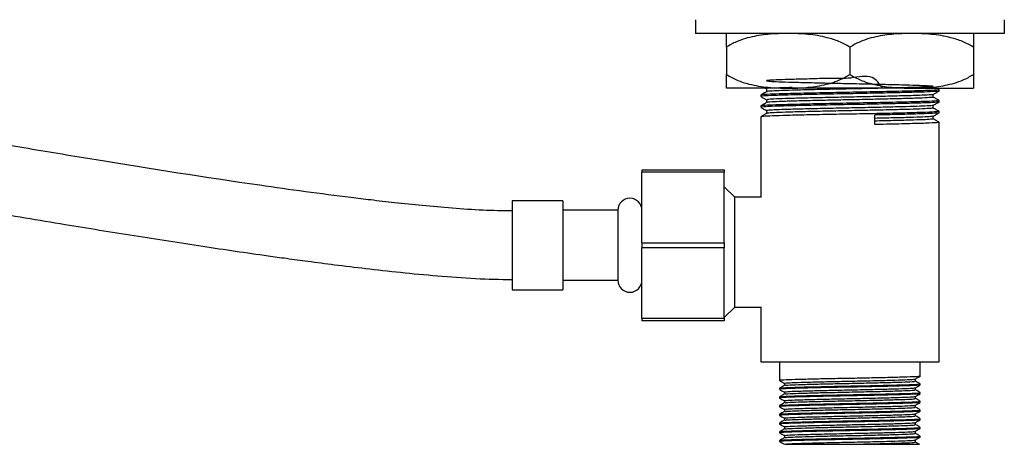
# Model space of a CAD drawing. Units: millimetres. Extents: x 3 to 2496, y 5 to 2495.
# Drawn here: x 1349 to 1493, y 1080 to 1142 of the extents above; entities that cross this region are included whole.
import ezdxf

# ---------------------------------------------------------------- set-up
doc = ezdxf.new("R2010")
doc.units = ezdxf.units.MM

msp = doc.modelspace()

# ---------------------------------------------------------------- linework, layer by layer
at = {"color": 7, "linetype": 'Continuous', "lineweight": 25}
for p, q in [((1447.78, 1141.92), (1447.78, 1139.92)), ((1492.78, 1139.92), (1492.78, 1141.92)), ((1492.78, 1139.92), (1447.78, 1139.92)), ((1452.28, 1137.92), (1452.28, 1133.92)), ((1470.28, 1137.92), (1470.28, 1133.92)), ((1488.28, 1137.92), (1488.28, 1133.92)), ((1461.28, 1131.92), (1452.28, 1131.92)), ((1457.95, 1131.92), (1458.14, 1131.81)), ((1479.28, 1131.92), (1461.28, 1131.92)), ((1479.28, 1131.92), (1488.28, 1131.92)), ((1482.53, 1132.15), (1482.53, 1132.15)), ((1483.27, 1131.72), (1482.93, 1131.92)), ((1457.28, 1130.92), (1457.28, 1130.73)), ((1483.28, 1131.52), (1483.28, 1131.72)), ((1457.28, 1129.34), (1457.28, 1129.14)), ((1483.28, 1129.93), (1483.28, 1130.13)), ((1457.28, 1127.75), (1457.28, 1115.99)), ((1473.92, 1126.63), (1473.92, 1128.02)), ((1483.28, 1128.34), (1483.28, 1128.54)), ((1483.28, 1092.02), (1483.28, 1126.95)), ((1439.98, 1120.02), (1451.98, 1120.02)), ((1439.98, 1120.02), (1439.98, 1119.66)), ((1451.98, 1119.66), (1439.98, 1119.66)), ((1439.98, 1109.38), (1439.98, 1119.66)), ((1451.98, 1120.02), (1451.98, 1119.66)), ((1451.98, 1109.38), (1451.98, 1119.66)), ((1453.53, 1116.02), (1452.03, 1117.51)), ((1428.48, 1115.52), (1421.08, 1115.52)), ((1421.08, 1115.52), (1421.08, 1109.02)), ((1428.48, 1115.52), (1428.48, 1109.02)), ((1457.3, 1116.02), (1453.53, 1116.02)), ((1453.53, 1108.02), (1453.53, 1116.02)), ((1436.48, 1114.12), (1428.48, 1114.12)), ((1436.48, 1114.12), (1436.48, 1109.02)), ((1421.08, 1109.02), (1421.08, 1102.52)), ((1428.48, 1109.02), (1428.48, 1102.52)), ((1436.48, 1109.02), (1436.48, 1103.92)), ((1439.98, 1109.38), (1439.98, 1108.66)), ((1439.98, 1109.38), (1451.98, 1109.38)), ((1451.98, 1109.38), (1451.98, 1108.66)), ((1451.98, 1108.66), (1439.98, 1108.66)), ((1439.98, 1098.38), (1439.98, 1108.66)), ((1451.98, 1098.38), (1451.98, 1108.66)), ((1453.53, 1100.02), (1453.53, 1108.02)), ((1428.48, 1103.92), (1436.48, 1103.92)), ((1421.08, 1102.52), (1428.48, 1102.52)), ((1451.98, 1098.47), (1453.53, 1100.02)), ((1453.53, 1100.02), (1457.3, 1100.02)), ((1457.28, 1100.06), (1457.28, 1092.02)), ((1439.98, 1098.38), (1451.98, 1098.38)), ((1439.98, 1098.38), (1439.98, 1098.02)), ((1451.98, 1098.02), (1439.98, 1098.02)), ((1451.98, 1098.38), (1451.98, 1098.02)), ((1457.28, 1092.02), (1483.28, 1092.02)), ((1460.03, 1092.02), (1460.03, 1089.29)), ((1480.53, 1089.93), (1480.53, 1092.02)), ((1480.53, 1088.66), (1480.53, 1088.81)), ((1460.03, 1088.18), (1460.03, 1088.02)), ((1480.53, 1087.39), (1480.53, 1087.54)), ((1460.03, 1086.91), (1460.03, 1086.75)), ((1480.53, 1086.12), (1480.53, 1086.27)), ((1460.03, 1085.64), (1460.03, 1085.48)), ((1480.53, 1084.85), (1480.53, 1085)), ((1460.03, 1084.37), (1460.03, 1084.21)), ((1460.03, 1083.1), (1460.03, 1082.94)), ((1480.53, 1083.58), (1480.53, 1083.73)), ((1460.03, 1081.83), (1460.03, 1081.67)), ((1480.53, 1082.31), (1480.53, 1082.46)), ((1460.03, 1080.56), (1460.03, 1080.4)), ((1479.84, 1080.32), (1479.84, 1080.63)), ((1480.53, 1081.04), (1480.53, 1081.19))]:
    msp.add_line(p, q, dxfattribs=at)
for centre, start, end in [((1438.23, 1114.12), 0, 180), ((1438.23, 1103.92), 180, 360)]:
    msp.add_arc(centre, 1.75, start, end, dxfattribs=at)
for points, knots in [([(1461.28, 1139.92), (1460.52, 1139.9), (1458.87, 1139.87), (1456.35, 1139.53), (1454.07, 1138.93), (1452.77, 1138.2), (1452.28, 1137.92)], [0, 0, 0, 0, 0.246257, 0.532339, 0.823175, 1, 1, 1, 1]), ([(1452.28, 1137.92), (1452.28, 1138.31), (1452.28, 1139.23), (1452.28, 1139.8), (1452.28, 1139.88), (1452.28, 1139.92)], [0, 0, 0, 0, 0.261527, 0.626401, 1, 1, 1, 1]), ([(1470.28, 1137.92), (1469.75, 1138.21), (1468.7, 1138.8), (1466.64, 1139.43), (1464.15, 1139.85), (1462.24, 1139.9), (1461.28, 1139.92)], [0, 0, 0, 0, 0.187923, 0.380265, 0.68811, 1, 1, 1, 1]), ([(1479.28, 1139.92), (1478.52, 1139.9), (1476.87, 1139.87), (1474.35, 1139.53), (1472.07, 1138.93), (1470.77, 1138.2), (1470.28, 1137.92)], [0, 0, 0, 0, 0.246257, 0.532339, 0.823175, 1, 1, 1, 1]), ([(1488.28, 1137.92), (1487.75, 1138.21), (1486.7, 1138.8), (1484.64, 1139.43), (1482.15, 1139.85), (1480.24, 1139.9), (1479.28, 1139.92)], [0, 0, 0, 0, 0.187923, 0.380265, 0.68811, 1, 1, 1, 1]), ([(1488.28, 1139.92), (1488.28, 1139.88), (1488.28, 1139.8), (1488.28, 1139.22), (1488.28, 1138.28), (1488.28, 1137.92)], [0, 0, 0, 0, 0.37512, 0.756984, 1, 1, 1, 1]), ([(1452.28, 1133.92), (1452.8, 1133.63), (1453.86, 1133.03), (1455.92, 1132.4), (1458.4, 1131.99), (1460.31, 1131.94), (1461.28, 1131.92)], [0, 0, 0, 0, 0.1879226, 0.3802653, 0.68811, 1, 1, 1, 1]), ([(1452.28, 1131.92), (1452.28, 1131.96), (1452.28, 1132.04), (1452.28, 1132.62), (1452.28, 1133.56), (1452.28, 1133.92)], [0, 0, 0, 0, 0.37512, 0.756984, 1, 1, 1, 1]), ([(1475.03, 1131.92), (1474.58, 1132.56), (1473.51, 1134.08), (1470.37, 1133.22), (1467.31, 1133.4), (1464.34, 1133.26), (1461.79, 1133.21), (1459.8, 1133.15), (1458.51, 1133.08), (1458.01, 1133.01), (1458.32, 1132.95), (1459.43, 1132.88), (1461.26, 1132.82), (1463.7, 1132.76), (1466.57, 1132.69), (1469.69, 1132.62), (1472.85, 1132.56), (1475.84, 1132.49), (1478.46, 1132.42), (1480.53, 1132.36), (1481.92, 1132.29), (1482.53, 1132.23), (1482.32, 1132.17), (1481.31, 1132.1), (1479.57, 1132.03), (1477.2, 1131.97), (1474.38, 1131.9), (1471.28, 1131.84), (1468.11, 1131.77), (1465.08, 1131.71), (1462.41, 1131.64), (1460.25, 1131.58), (1458.82, 1131.51), (1458.14, 1131.46), (1458.2, 1131.43), (1458.21, 1131.43)], [0, 0, 0, 0, 0.022406, 0.053592, 0.084671, 0.116348, 0.147567, 0.178616, 0.21029, 0.24154, 0.272562, 0.304231, 0.335512, 0.366508, 0.398172, 0.429482, 0.460455, 0.492113, 0.523451, 0.554403, 0.586053, 0.617418, 0.648352, 0.679993, 0.711384, 0.742301, 0.773932, 0.805349, 0.836252, 0.867872, 0.899312, 0.930203, 0.961811, 0.993274, 1, 1, 1, 1]), ([(1461.28, 1131.92), (1462.04, 1131.93), (1463.68, 1131.97), (1466.2, 1132.3), (1468.49, 1132.91), (1469.78, 1133.64), (1470.28, 1133.92)], [0, 0, 0, 0, 0.2462571, 0.5323389, 0.823175, 1, 1, 1, 1]), ([(1470.28, 1133.92), (1470.8, 1133.63), (1471.86, 1133.03), (1473.92, 1132.4), (1476.4, 1131.99), (1478.31, 1131.94), (1479.28, 1131.92)], [0, 0, 0, 0, 0.187923, 0.380265, 0.68811, 1, 1, 1, 1]), ([(1479.28, 1131.92), (1480.04, 1131.93), (1481.68, 1131.97), (1484.2, 1132.3), (1486.49, 1132.91), (1487.78, 1133.64), (1488.28, 1133.92)], [0, 0, 0, 0, 0.246257, 0.532339, 0.823175, 1, 1, 1, 1]), ([(1488.28, 1133.92), (1488.28, 1133.53), (1488.28, 1132.6), (1488.28, 1132.03), (1488.28, 1131.96), (1488.28, 1131.92)], [0, 0, 0, 0, 0.261527, 0.626401, 1, 1, 1, 1]), ([(1461.88, 1132.02), (1461.35, 1132), (1460.19, 1131.97), (1459.53, 1131.94), (1459.17, 1131.92)], [0, 0, 0, 0, 0.460163, 1, 1, 1, 1]), ([(1458.15, 1131.43), (1458, 1131.35), (1457.72, 1131.18), (1457.43, 1131.02), (1457.29, 1130.93)], [0, 0, 0, 0, 0.498125, 1, 1, 1, 1]), ([(1457.29, 1130.72), (1457.43, 1130.63), (1457.71, 1130.47), (1458, 1130.3), (1458.14, 1130.22)], [0, 0, 0, 0, 0.502058, 1, 1, 1, 1]), ([(1483.22, 1131.52), (1483.24, 1131.52), (1483.38, 1131.49), (1482.75, 1131.44), (1481.31, 1131.37), (1479.02, 1131.31), (1476.16, 1131.24), (1472.87, 1131.17), (1469.22, 1131.1), (1465.43, 1131.03), (1461.91, 1130.95), (1459.22, 1130.87), (1457.54, 1130.79), (1457.41, 1130.75), (1457.34, 1130.73)], [0, 0, 0, 0, 0.012516, 0.098196, 0.184848, 0.268092, 0.352389, 0.437483, 0.520709, 0.619621, 0.718797, 0.816257, 0.915405, 1, 1, 1, 1]), ([(1483.18, 1131.72), (1483.15, 1131.7), (1483.08, 1131.65), (1481.46, 1131.57), (1478.77, 1131.5), (1475.24, 1131.42), (1471.26, 1131.34), (1467.21, 1131.26), (1463.46, 1131.18), (1460.49, 1131.11), (1458.49, 1131.04), (1457.38, 1130.98), (1457.41, 1130.94), (1457.42, 1130.92)], [0, 0, 0, 0, 0.081014, 0.181681, 0.280222, 0.380341, 0.478571, 0.57541, 0.674303, 0.771228, 0.855136, 0.93975, 1, 1, 1, 1]), ([(1458.14, 1131.81), (1458.14, 1131.74), (1458.14, 1131.62), (1458.14, 1131.49), (1458.14, 1131.43)], [0, 0, 0, 0, 0.513292, 1, 1, 1, 1]), ([(1482.32, 1131.01), (1482.33, 1131.01), (1482.37, 1130.98), (1481.62, 1130.93), (1480.1, 1130.86), (1477.87, 1130.8), (1475.16, 1130.73), (1472.11, 1130.66), (1468.94, 1130.6), (1465.86, 1130.53), (1463.07, 1130.47), (1460.76, 1130.4), (1459.11, 1130.34), (1458.19, 1130.28), (1458.21, 1130.24), (1458.22, 1130.22)], [0, 0, 0, 0, 0.027089, 0.110523, 0.194039, 0.275725, 0.359109, 0.442666, 0.524364, 0.607694, 0.691291, 0.773006, 0.85628, 0.939913, 1, 1, 1, 1]), ([(1482.32, 1130.63), (1482.34, 1130.62), (1482.41, 1130.59), (1481.63, 1130.53), (1480.1, 1130.46), (1477.87, 1130.4), (1475.16, 1130.33), (1472.11, 1130.26), (1468.94, 1130.2), (1465.86, 1130.14), (1463.07, 1130.07), (1460.76, 1130.01), (1459.12, 1129.94), (1458.25, 1129.88), (1458.24, 1129.85), (1458.24, 1129.84)], [0, 0, 0, 0, 0.044521, 0.12822, 0.212, 0.293946, 0.377594, 0.461417, 0.543374, 0.626969, 0.71083, 0.792805, 0.876343, 0.960242, 1, 1, 1, 1]), ([(1482.41, 1131.01), (1482.55, 1131.1), (1482.84, 1131.26), (1483.12, 1131.43), (1483.27, 1131.51)], [0, 0, 0, 0, 0.501552, 1, 1, 1, 1]), ([(1482.42, 1130.63), (1482.42, 1130.69), (1482.42, 1130.82), (1482.42, 1130.95), (1482.42, 1131.02)], [0, 0, 0, 0, 0.506967, 1, 1, 1, 1]), ([(1483.27, 1130.13), (1483.13, 1130.22), (1482.85, 1130.38), (1482.56, 1130.55), (1482.42, 1130.63)], [0, 0, 0, 0, 0.502261, 1, 1, 1, 1]), ([(1421.08, 1114.02), (1419.66, 1114.05), (1416.74, 1114.1), (1412.37, 1114.41), (1408.07, 1114.79), (1404.12, 1115.21), (1400.66, 1115.6), (1394.11, 1116.39), (1380.76, 1118.22), (1365.09, 1120.68), (1350.62, 1123.1), (1341.1, 1124.7), (1333.9, 1125.85), (1328.73, 1126.64), (1325.03, 1127.17), (1320.53, 1127.77), (1315.19, 1128.41), (1309.04, 1129.01), (1302.11, 1129.51), (1297.24, 1129.58), (1294.68, 1129.62)], [0, 0, 0, 0, 0.033334, 0.068653, 0.103132, 0.1348, 0.162295, 0.185065, 0.290008, 0.479371, 0.558255, 0.635451, 0.706553, 0.729724, 0.75864, 0.794387, 0.836682, 0.885226, 0.939737, 1, 1, 1, 1]), ([(1458.15, 1129.84), (1458, 1129.76), (1457.72, 1129.59), (1457.43, 1129.43), (1457.29, 1129.35)], [0, 0, 0, 0, 0.498076, 1, 1, 1, 1]), ([(1457.29, 1129.13), (1457.43, 1129.05), (1457.71, 1128.88), (1458, 1128.72), (1458.14, 1128.64)], [0, 0, 0, 0, 0.50202, 1, 1, 1, 1]), ([(1483.22, 1129.93), (1483.24, 1129.93), (1483.38, 1129.9), (1482.75, 1129.85), (1481.31, 1129.78), (1479.02, 1129.72), (1476.16, 1129.65), (1472.87, 1129.58), (1469.22, 1129.52), (1465.43, 1129.44), (1461.91, 1129.36), (1459.22, 1129.29), (1457.54, 1129.21), (1457.41, 1129.16), (1457.34, 1129.14)], [0, 0, 0, 0, 0.012516, 0.098196, 0.184848, 0.268092, 0.352389, 0.437483, 0.520709, 0.619621, 0.718797, 0.816257, 0.915405, 1, 1, 1, 1]), ([(1483.18, 1130.13), (1483.15, 1130.11), (1483.08, 1130.07), (1481.46, 1129.99), (1478.77, 1129.91), (1475.24, 1129.83), (1471.26, 1129.75), (1467.21, 1129.68), (1463.46, 1129.59), (1460.49, 1129.52), (1458.49, 1129.45), (1457.38, 1129.39), (1457.41, 1129.35), (1457.42, 1129.34)], [0, 0, 0, 0, 0.0810181, 0.1816847, 0.2802257, 0.3803433, 0.4785735, 0.5754116, 0.6743041, 0.7712293, 0.8551364, 0.9397505, 1, 1, 1, 1]), ([(1482.38, 1129.43), (1482.39, 1129.42), (1482.47, 1129.4), (1481.89, 1129.36), (1480.59, 1129.29), (1478.51, 1129.23), (1475.91, 1129.16), (1472.93, 1129.09), (1469.77, 1129.03), (1466.65, 1128.96), (1463.76, 1128.9), (1461.32, 1128.83), (1459.45, 1128.77), (1458.39, 1128.7), (1457.98, 1128.66), (1458.16, 1128.63), (1458.17, 1128.63)], [0, 0, 0, 0, 0.005462, 0.088004, 0.171362, 0.252909, 0.335376, 0.418753, 0.500359, 0.58275, 0.666141, 0.747813, 0.830125, 0.913528, 0.995271, 1, 1, 1, 1]), ([(1458.14, 1130.22), (1458.14, 1130.16), (1458.14, 1130.03), (1458.14, 1129.9), (1458.14, 1129.84)], [0, 0, 0, 0, 0.513241, 1, 1, 1, 1]), ([(1482.34, 1129.04), (1482.36, 1129.04), (1482.49, 1129.01), (1481.9, 1128.96), (1480.58, 1128.89), (1478.51, 1128.83), (1475.91, 1128.76), (1472.93, 1128.69), (1469.77, 1128.63), (1466.65, 1128.57), (1463.76, 1128.5), (1461.31, 1128.44), (1459.48, 1128.37), (1458.37, 1128.31), (1458.26, 1128.27), (1458.22, 1128.25)], [0, 0, 0, 0, 0.022778, 0.105989, 0.190023, 0.272232, 0.355368, 0.439421, 0.521689, 0.604748, 0.688816, 0.77115, 0.854129, 0.938209, 1, 1, 1, 1]), ([(1482.41, 1129.43), (1482.55, 1129.51), (1482.84, 1129.67), (1483.12, 1129.84), (1483.27, 1129.92)], [0, 0, 0, 0, 0.50159, 1, 1, 1, 1]), ([(1482.42, 1129.04), (1482.42, 1129.1), (1482.42, 1129.24), (1482.42, 1129.37), (1482.42, 1129.43)], [0, 0, 0, 0, 0.507015, 1, 1, 1, 1]), ([(1483.27, 1128.55), (1483.13, 1128.63), (1482.85, 1128.79), (1482.56, 1128.96), (1482.42, 1129.04)], [0, 0, 0, 0, 0.502302, 1, 1, 1, 1]), ([(1458.15, 1128.25), (1458, 1128.17), (1457.72, 1128.01), (1457.43, 1127.84), (1457.29, 1127.76)], [0, 0, 0, 0, 0.498027, 1, 1, 1, 1]), ([(1483.18, 1128.55), (1483.15, 1128.52), (1483.08, 1128.48), (1481.46, 1128.4), (1478.77, 1128.32), (1475.24, 1128.24), (1471.26, 1128.16), (1467.21, 1128.09), (1463.46, 1128.01), (1460.49, 1127.94), (1458.49, 1127.86), (1457.38, 1127.8), (1457.41, 1127.76), (1457.42, 1127.75)], [0, 0, 0, 0, 0.081022, 0.181688, 0.280229, 0.380346, 0.478576, 0.575413, 0.674306, 0.77123, 0.855137, 0.939751, 1, 1, 1, 1]), ([(1458.14, 1128.64), (1458.14, 1128.57), (1458.14, 1128.44), (1458.14, 1128.31), (1458.14, 1128.25)], [0, 0, 0, 0, 0.513191, 1, 1, 1, 1]), ([(1483.22, 1128.34), (1483.24, 1128.34), (1483.38, 1128.32), (1482.75, 1128.27), (1481.32, 1128.2), (1479.02, 1128.13), (1476.48, 1128.07), (1474.66, 1128.03), (1473.92, 1128.02)], [0, 0, 0, 0, 0.030549, 0.239687, 0.451194, 0.654383, 0.860144, 1, 1, 1, 1]), ([(1482.35, 1127.84), (1482.29, 1127.82), (1482.15, 1127.78), (1480.99, 1127.72), (1479.11, 1127.65), (1476.72, 1127.59), (1474.84, 1127.55), (1473.92, 1127.53)], [0, 0, 0, 0, 0.170219, 0.383945, 0.594479, 0.804056, 1, 1, 1, 1]), ([(1482.41, 1127.84), (1482.55, 1127.92), (1482.84, 1128.09), (1483.12, 1128.25), (1483.27, 1128.33)], [0, 0, 0, 0, 0.501627, 1, 1, 1, 1]), ([(1482.42, 1127.45), (1482.42, 1127.52), (1482.42, 1127.65), (1482.42, 1127.78), (1482.42, 1127.84)], [0, 0, 0, 0, 0.5070622, 1, 1, 1, 1]), ([(1482.41, 1127.45), (1482.41, 1127.45), (1482.56, 1127.43), (1482.11, 1127.39), (1481.02, 1127.32), (1479.1, 1127.26), (1476.72, 1127.2), (1474.84, 1127.15), (1473.92, 1127.13)], [0, 0, 0, 0, 0.003161, 0.204325, 0.409265, 0.611146, 0.812109, 1, 1, 1, 1]), ([(1483.18, 1126.96), (1483.15, 1126.94), (1483.08, 1126.89), (1481.46, 1126.81), (1478.77, 1126.74), (1476.03, 1126.67), (1474.33, 1126.64), (1473.92, 1126.63)], [0, 0, 0, 0, 0.196771, 0.441235, 0.680538, 0.923669, 1, 1, 1, 1]), ([(1483.27, 1126.96), (1483.13, 1127.04), (1482.85, 1127.21), (1482.56, 1127.37), (1482.42, 1127.45)], [0, 0, 0, 0, 0.502344, 1, 1, 1, 1]), ([(1294.68, 1119.62), (1296.52, 1119.6), (1300.04, 1119.56), (1305.08, 1119.27), (1309.63, 1118.91), (1313.65, 1118.51), (1317.12, 1118.11), (1323.43, 1117.32), (1332.43, 1115.99), (1344.33, 1114.02), (1355.41, 1112.15), (1365.98, 1110.43), (1375.84, 1108.89), (1383.24, 1107.81), (1388.35, 1107.1), (1391.57, 1106.66), (1395.41, 1106.16), (1399.9, 1105.62), (1404.9, 1105.06), (1410.24, 1104.55), (1415.67, 1104.13), (1419.3, 1104.06), (1421.08, 1104.02)], [0, 0, 0, 0, 0.043285, 0.082979, 0.118841, 0.150618, 0.178061, 0.200946, 0.300399, 0.392172, 0.484753, 0.564713, 0.644233, 0.719596, 0.740771, 0.765535, 0.796151, 0.831942, 0.871905, 0.914601, 0.958093, 1, 1, 1, 1]), ([(1460.03, 1089.28), (1460.15, 1089.22), (1460.37, 1089.09), (1460.6, 1088.95), (1460.72, 1088.89)], [0, 0, 0, 0, 0.498083, 1, 1, 1, 1]), ([(1480.43, 1089.93), (1480.45, 1089.92), (1480.53, 1089.89), (1479.81, 1089.84), (1478.33, 1089.79), (1476.16, 1089.73), (1473.54, 1089.67), (1470.65, 1089.61), (1467.73, 1089.56), (1465.02, 1089.5), (1462.61, 1089.44), (1460.87, 1089.38), (1460, 1089.33), (1460.11, 1089.3), (1460.14, 1089.29)], [0, 0, 0, 0, 0.036926, 0.127787, 0.218536, 0.30764, 0.398801, 0.489011, 0.578497, 0.669764, 0.759305, 0.860779, 0.962975, 1, 1, 1, 1]), ([(1460.16, 1088.19), (1460.15, 1088.2), (1460.13, 1088.23), (1461.2, 1088.28), (1463.21, 1088.35), (1465.98, 1088.41), (1469.17, 1088.48), (1472.48, 1088.54), (1475.55, 1088.61), (1478.12, 1088.67), (1479.83, 1088.73), (1480.61, 1088.78), (1480.45, 1088.81), (1480.4, 1088.82)], [0, 0, 0, 0, 0.048866, 0.151404, 0.252183, 0.353829, 0.456003, 0.556369, 0.658947, 0.759539, 0.861402, 0.963408, 1, 1, 1, 1]), ([(1460.8, 1088.89), (1460.76, 1088.89), (1460.71, 1088.9), (1460.84, 1088.93), (1461.37, 1088.98), (1463.04, 1089.04), (1465.45, 1089.1), (1468.33, 1089.17), (1471.42, 1089.23), (1474.39, 1089.3), (1476.96, 1089.36), (1478.8, 1089.43), (1479.76, 1089.48), (1479.73, 1089.51), (1479.72, 1089.52)], [0, 0, 0, 0, 0.0364933, 0.0405211, 0.1426343, 0.2444107, 0.3451105, 0.4476914, 0.5480345, 0.6503015, 0.7518478, 0.8527542, 0.955281, 1, 1, 1, 1]), ([(1460.74, 1088.91), (1460.74, 1088.86), (1460.75, 1088.75), (1460.74, 1088.64), (1460.74, 1088.59)], [0, 0, 0, 0, 0.497533, 1, 1, 1, 1]), ([(1460.84, 1088.58), (1460.83, 1088.59), (1460.81, 1088.62), (1461.81, 1088.68), (1463.68, 1088.74), (1466.27, 1088.81), (1468.84, 1088.86), (1471.59, 1088.92), (1474.3, 1088.98), (1476.95, 1089.05), (1478.8, 1089.11), (1479.79, 1089.17), (1479.74, 1089.2), (1479.72, 1089.21)], [0, 0, 0, 0, 0.049037, 0.152721, 0.254625, 0.357407, 0.460723, 0.520362, 0.635233, 0.737895, 0.839909, 0.943562, 1, 1, 1, 1]), ([(1479.83, 1089.52), (1479.95, 1089.59), (1480.18, 1089.72), (1480.41, 1089.85), (1480.52, 1089.92)], [0, 0, 0, 0, 0.501917, 1, 1, 1, 1]), ([(1479.84, 1089.21), (1479.84, 1089.26), (1479.84, 1089.37), (1479.84, 1089.47), (1479.84, 1089.52)], [0, 0, 0, 0, 0.5077901, 1, 1, 1, 1]), ([(1480.52, 1088.82), (1480.41, 1088.89), (1480.18, 1089.02), (1479.95, 1089.15), (1479.84, 1089.21)], [0, 0, 0, 0, 0.5063146, 1, 1, 1, 1]), ([(1460.72, 1088.58), (1460.6, 1088.52), (1460.38, 1088.38), (1460.15, 1088.25), (1460.03, 1088.19)], [0, 0, 0, 0, 0.498193, 1, 1, 1, 1]), ([(1460.03, 1088.01), (1460.15, 1087.95), (1460.37, 1087.82), (1460.6, 1087.68), (1460.72, 1087.62)], [0, 0, 0, 0, 0.498342, 1, 1, 1, 1]), ([(1480.43, 1088.66), (1480.45, 1088.65), (1480.53, 1088.62), (1479.81, 1088.57), (1478.33, 1088.52), (1476.16, 1088.46), (1473.54, 1088.4), (1470.65, 1088.34), (1467.73, 1088.29), (1465.02, 1088.23), (1462.61, 1088.17), (1460.87, 1088.11), (1460, 1088.06), (1460.11, 1088.03), (1460.14, 1088.02)], [0, 0, 0, 0, 0.036926, 0.127787, 0.218536, 0.30764, 0.398801, 0.489011, 0.578497, 0.669764, 0.759305, 0.860779, 0.962975, 1, 1, 1, 1]), ([(1480.43, 1087.39), (1480.45, 1087.38), (1480.53, 1087.35), (1479.81, 1087.3), (1478.33, 1087.25), (1476.16, 1087.19), (1473.54, 1087.13), (1470.65, 1087.07), (1467.73, 1087.02), (1465.02, 1086.96), (1462.61, 1086.9), (1460.87, 1086.84), (1460, 1086.79), (1460.11, 1086.76), (1460.14, 1086.75)], [0, 0, 0, 0, 0.036926, 0.127787, 0.218536, 0.30764, 0.398801, 0.489011, 0.578497, 0.669764, 0.759305, 0.860779, 0.962975, 1, 1, 1, 1]), ([(1460.16, 1086.92), (1460.15, 1086.93), (1460.13, 1086.96), (1461.2, 1087.01), (1463.21, 1087.08), (1465.98, 1087.14), (1469.17, 1087.21), (1472.48, 1087.27), (1475.55, 1087.34), (1478.12, 1087.4), (1479.83, 1087.46), (1480.61, 1087.51), (1480.45, 1087.54), (1480.4, 1087.55)], [0, 0, 0, 0, 0.048917, 0.151455, 0.252233, 0.353879, 0.456052, 0.556418, 0.658996, 0.759588, 0.86145, 0.963455, 1, 1, 1, 1]), ([(1460.8, 1087.62), (1460.76, 1087.62), (1460.71, 1087.63), (1460.84, 1087.66), (1461.37, 1087.71), (1463.04, 1087.77), (1465.45, 1087.83), (1468.33, 1087.9), (1471.42, 1087.96), (1474.39, 1088.03), (1476.96, 1088.09), (1478.8, 1088.16), (1479.76, 1088.21), (1479.73, 1088.24), (1479.72, 1088.25)], [0, 0, 0, 0, 0.0365183, 0.0405459, 0.1426582, 0.2444337, 0.3451325, 0.4477125, 0.5480547, 0.6503207, 0.751866, 0.8527714, 0.9552973, 1, 1, 1, 1]), ([(1460.74, 1087.64), (1460.74, 1087.59), (1460.75, 1087.48), (1460.74, 1087.37), (1460.74, 1087.32)], [0, 0, 0, 0, 0.497851, 1, 1, 1, 1]), ([(1460.84, 1087.31), (1460.83, 1087.32), (1460.81, 1087.35), (1461.81, 1087.41), (1463.68, 1087.47), (1466.27, 1087.54), (1468.84, 1087.59), (1471.59, 1087.65), (1474.3, 1087.71), (1476.95, 1087.78), (1478.8, 1087.84), (1479.79, 1087.9), (1479.74, 1087.93), (1479.72, 1087.94)], [0, 0, 0, 0, 0.049052, 0.152735, 0.254637, 0.357418, 0.460732, 0.52037, 0.63524, 0.7379, 0.839913, 0.943564, 1, 1, 1, 1]), ([(1479.83, 1088.25), (1479.95, 1088.32), (1480.18, 1088.45), (1480.41, 1088.58), (1480.52, 1088.65)], [0, 0, 0, 0, 0.501658, 1, 1, 1, 1]), ([(1479.83, 1086.98), (1479.95, 1087.05), (1480.18, 1087.18), (1480.41, 1087.31), (1480.52, 1087.38)], [0, 0, 0, 0, 0.501394, 1, 1, 1, 1]), ([(1479.84, 1087.94), (1479.84, 1087.99), (1479.84, 1088.1), (1479.84, 1088.2), (1479.84, 1088.25)], [0, 0, 0, 0, 0.50748, 1, 1, 1, 1]), ([(1480.52, 1087.55), (1480.41, 1087.62), (1480.18, 1087.75), (1479.95, 1087.88), (1479.84, 1087.94)], [0, 0, 0, 0, 0.5060048, 1, 1, 1, 1]), ([(1460.72, 1087.31), (1460.6, 1087.25), (1460.38, 1087.11), (1460.15, 1086.98), (1460.03, 1086.92)], [0, 0, 0, 0, 0.498499, 1, 1, 1, 1]), ([(1460.03, 1086.74), (1460.15, 1086.68), (1460.37, 1086.55), (1460.6, 1086.41), (1460.72, 1086.35)], [0, 0, 0, 0, 0.498606, 1, 1, 1, 1]), ([(1460.72, 1086.04), (1460.6, 1085.98), (1460.38, 1085.84), (1460.15, 1085.71), (1460.03, 1085.65)], [0, 0, 0, 0, 0.498803, 1, 1, 1, 1]), ([(1480.43, 1086.12), (1480.45, 1086.11), (1480.53, 1086.08), (1479.81, 1086.03), (1478.33, 1085.98), (1476.16, 1085.92), (1473.54, 1085.86), (1470.65, 1085.8), (1467.73, 1085.75), (1465.02, 1085.69), (1462.61, 1085.63), (1460.87, 1085.57), (1460, 1085.52), (1460.11, 1085.49), (1460.14, 1085.48)], [0, 0, 0, 0, 0.036926, 0.127787, 0.218536, 0.30764, 0.398801, 0.489011, 0.578497, 0.669764, 0.759305, 0.860779, 0.962975, 1, 1, 1, 1]), ([(1460.16, 1085.65), (1460.15, 1085.66), (1460.13, 1085.69), (1461.2, 1085.74), (1463.21, 1085.81), (1465.98, 1085.87), (1469.17, 1085.94), (1472.48, 1086), (1475.55, 1086.07), (1478.12, 1086.13), (1479.83, 1086.19), (1480.61, 1086.24), (1480.45, 1086.27), (1480.4, 1086.28)], [0, 0, 0, 0, 0.048968, 0.151506, 0.252283, 0.353929, 0.456102, 0.556468, 0.659045, 0.759636, 0.861498, 0.963503, 1, 1, 1, 1]), ([(1460.8, 1086.35), (1460.76, 1086.35), (1460.71, 1086.36), (1460.84, 1086.39), (1461.37, 1086.44), (1463.04, 1086.5), (1465.45, 1086.56), (1468.33, 1086.63), (1471.42, 1086.69), (1474.39, 1086.76), (1476.96, 1086.82), (1478.8, 1086.89), (1479.76, 1086.94), (1479.73, 1086.97), (1479.72, 1086.98)], [0, 0, 0, 0, 0.036543, 0.040571, 0.142682, 0.244457, 0.345155, 0.447734, 0.548075, 0.65034, 0.751884, 0.852789, 0.955314, 1, 1, 1, 1]), ([(1460.74, 1086.37), (1460.74, 1086.32), (1460.75, 1086.21), (1460.74, 1086.1), (1460.74, 1086.05)], [0, 0, 0, 0, 0.4981843, 1, 1, 1, 1]), ([(1460.84, 1086.04), (1460.83, 1086.05), (1460.81, 1086.08), (1461.81, 1086.14), (1463.68, 1086.2), (1466.27, 1086.27), (1468.84, 1086.32), (1471.59, 1086.38), (1474.3, 1086.44), (1476.95, 1086.51), (1478.8, 1086.57), (1479.79, 1086.63), (1479.74, 1086.66), (1479.72, 1086.67)], [0, 0, 0, 0, 0.049067, 0.152748, 0.254649, 0.357429, 0.460741, 0.520378, 0.635246, 0.737905, 0.839916, 0.943566, 1, 1, 1, 1]), ([(1479.83, 1085.71), (1479.95, 1085.78), (1480.18, 1085.91), (1480.41, 1086.04), (1480.52, 1086.11)], [0, 0, 0, 0, 0.501123, 1, 1, 1, 1]), ([(1479.84, 1086.67), (1479.84, 1086.72), (1479.84, 1086.83), (1479.84, 1086.93), (1479.84, 1086.98)], [0, 0, 0, 0, 0.507156, 1, 1, 1, 1]), ([(1480.52, 1086.28), (1480.41, 1086.35), (1480.18, 1086.48), (1479.95, 1086.61), (1479.84, 1086.67)], [0, 0, 0, 0, 0.5056965, 1, 1, 1, 1]), ([(1460.03, 1085.47), (1460.15, 1085.41), (1460.37, 1085.28), (1460.6, 1085.14), (1460.72, 1085.08)], [0, 0, 0, 0, 0.498877, 1, 1, 1, 1]), ([(1460.72, 1084.77), (1460.6, 1084.71), (1460.37, 1084.57), (1460.15, 1084.44), (1460.03, 1084.38)], [0, 0, 0, 0, 0.499105, 1, 1, 1, 1]), ([(1480.43, 1084.85), (1480.45, 1084.84), (1480.53, 1084.81), (1479.81, 1084.76), (1478.33, 1084.71), (1476.16, 1084.65), (1473.54, 1084.59), (1470.65, 1084.53), (1467.73, 1084.48), (1465.02, 1084.42), (1462.61, 1084.36), (1460.87, 1084.3), (1460, 1084.25), (1460.11, 1084.22), (1460.14, 1084.21)], [0, 0, 0, 0, 0.036926, 0.127787, 0.218536, 0.30764, 0.398801, 0.489011, 0.578497, 0.669764, 0.759305, 0.860779, 0.962975, 1, 1, 1, 1]), ([(1460.16, 1084.38), (1460.15, 1084.39), (1460.13, 1084.42), (1461.2, 1084.47), (1463.21, 1084.54), (1465.98, 1084.6), (1469.17, 1084.67), (1472.48, 1084.73), (1475.55, 1084.8), (1478.12, 1084.86), (1479.83, 1084.92), (1480.61, 1084.97), (1480.45, 1085), (1480.4, 1085.01)], [0, 0, 0, 0, 0.049019, 0.151557, 0.252334, 0.353979, 0.456152, 0.556517, 0.659094, 0.759685, 0.861547, 0.963551, 1, 1, 1, 1]), ([(1460.8, 1085.08), (1460.76, 1085.08), (1460.71, 1085.09), (1460.84, 1085.12), (1461.37, 1085.17), (1463.04, 1085.23), (1465.45, 1085.29), (1468.33, 1085.36), (1471.42, 1085.42), (1474.39, 1085.49), (1476.96, 1085.55), (1478.8, 1085.62), (1479.76, 1085.67), (1479.73, 1085.7), (1479.72, 1085.71)], [0, 0, 0, 0, 0.0365681, 0.0405957, 0.142706, 0.2444796, 0.3451765, 0.4477546, 0.5480949, 0.650359, 0.7519024, 0.852806, 0.95533, 1, 1, 1, 1]), ([(1460.74, 1085.1), (1460.74, 1085.05), (1460.75, 1084.94), (1460.74, 1084.83), (1460.74, 1084.78)], [0, 0, 0, 0, 0.498531, 1, 1, 1, 1]), ([(1460.84, 1084.77), (1460.83, 1084.78), (1460.81, 1084.81), (1461.81, 1084.87), (1463.68, 1084.93), (1466.27, 1085), (1468.84, 1085.05), (1471.59, 1085.11), (1474.3, 1085.17), (1476.95, 1085.24), (1478.8, 1085.3), (1479.79, 1085.36), (1479.74, 1085.39), (1479.72, 1085.4)], [0, 0, 0, 0, 0.0490824, 0.1527619, 0.2546614, 0.3574391, 0.4607497, 0.5203861, 0.6352527, 0.7379096, 0.8399197, 0.9435679, 1, 1, 1, 1]), ([(1479.83, 1084.44), (1479.95, 1084.51), (1480.18, 1084.64), (1480.41, 1084.77), (1480.52, 1084.84)], [0, 0, 0, 0, 0.500848, 1, 1, 1, 1]), ([(1479.84, 1085.4), (1479.84, 1085.45), (1479.84, 1085.56), (1479.84, 1085.66), (1479.84, 1085.71)], [0, 0, 0, 0, 0.506819, 1, 1, 1, 1]), ([(1480.52, 1085.01), (1480.41, 1085.08), (1480.18, 1085.21), (1479.95, 1085.34), (1479.84, 1085.4)], [0, 0, 0, 0, 0.50539, 1, 1, 1, 1]), ([(1460.03, 1084.2), (1460.15, 1084.14), (1460.37, 1084.01), (1460.6, 1083.87), (1460.72, 1083.81)], [0, 0, 0, 0, 0.499152, 1, 1, 1, 1]), ([(1460.72, 1083.5), (1460.6, 1083.44), (1460.37, 1083.3), (1460.15, 1083.17), (1460.03, 1083.11)], [0, 0, 0, 0, 0.499404, 1, 1, 1, 1]), ([(1480.43, 1083.58), (1480.45, 1083.57), (1480.53, 1083.54), (1479.81, 1083.49), (1478.33, 1083.44), (1476.16, 1083.38), (1473.54, 1083.32), (1470.65, 1083.26), (1467.73, 1083.21), (1465.02, 1083.15), (1462.61, 1083.09), (1460.87, 1083.03), (1460, 1082.98), (1460.11, 1082.95), (1460.14, 1082.94)], [0, 0, 0, 0, 0.036926, 0.127787, 0.218536, 0.30764, 0.398801, 0.489011, 0.578497, 0.669764, 0.759305, 0.860779, 0.962975, 1, 1, 1, 1]), ([(1460.16, 1083.11), (1460.15, 1083.12), (1460.13, 1083.15), (1461.2, 1083.2), (1463.21, 1083.27), (1465.98, 1083.33), (1469.17, 1083.4), (1472.48, 1083.46), (1475.55, 1083.53), (1478.12, 1083.59), (1479.83, 1083.65), (1480.61, 1083.7), (1480.45, 1083.73), (1480.4, 1083.74)], [0, 0, 0, 0, 0.049071, 0.151607, 0.252384, 0.354029, 0.456201, 0.556566, 0.659143, 0.759733, 0.861595, 0.963599, 1, 1, 1, 1]), ([(1460.8, 1083.81), (1460.76, 1083.81), (1460.71, 1083.82), (1460.84, 1083.85), (1461.37, 1083.9), (1463.04, 1083.96), (1465.45, 1084.02), (1468.33, 1084.09), (1471.42, 1084.15), (1474.39, 1084.22), (1476.96, 1084.28), (1478.8, 1084.35), (1479.76, 1084.4), (1479.73, 1084.43), (1479.72, 1084.44)], [0, 0, 0, 0, 0.036593, 0.0406205, 0.1427299, 0.2445025, 0.3451985, 0.4477757, 0.548115, 0.6503782, 0.7519206, 0.8528232, 0.9553463, 1, 1, 1, 1]), ([(1460.8, 1082.54), (1460.76, 1082.54), (1460.71, 1082.55), (1460.84, 1082.58), (1461.37, 1082.63), (1463.04, 1082.69), (1465.45, 1082.75), (1468.33, 1082.82), (1471.42, 1082.88), (1474.39, 1082.95), (1476.96, 1083.01), (1478.8, 1083.08), (1479.76, 1083.13), (1479.73, 1083.16), (1479.72, 1083.17)], [0, 0, 0, 0, 0.036618, 0.040645, 0.142754, 0.244525, 0.345221, 0.447797, 0.548135, 0.650397, 0.751939, 0.852841, 0.955363, 1, 1, 1, 1]), ([(1460.74, 1083.83), (1460.74, 1083.78), (1460.75, 1083.67), (1460.74, 1083.56), (1460.74, 1083.51)], [0, 0, 0, 0, 0.498888, 1, 1, 1, 1]), ([(1460.84, 1083.5), (1460.83, 1083.51), (1460.81, 1083.54), (1461.81, 1083.6), (1463.68, 1083.66), (1466.27, 1083.73), (1468.84, 1083.78), (1471.59, 1083.84), (1474.3, 1083.9), (1476.95, 1083.97), (1478.8, 1084.03), (1479.79, 1084.09), (1479.74, 1084.12), (1479.72, 1084.13)], [0, 0, 0, 0, 0.0490974, 0.1527753, 0.2546733, 0.3574494, 0.4607585, 0.520394, 0.6352589, 0.7379143, 0.8399227, 0.9435694, 1, 1, 1, 1]), ([(1479.83, 1083.17), (1479.95, 1083.24), (1480.18, 1083.37), (1480.41, 1083.5), (1480.52, 1083.57)], [0, 0, 0, 0, 0.500567, 1, 1, 1, 1]), ([(1479.84, 1084.13), (1479.84, 1084.18), (1479.84, 1084.29), (1479.84, 1084.39), (1479.84, 1084.44)], [0, 0, 0, 0, 0.506472, 1, 1, 1, 1]), ([(1480.52, 1083.74), (1480.41, 1083.81), (1480.18, 1083.94), (1479.95, 1084.07), (1479.84, 1084.13)], [0, 0, 0, 0, 0.505086, 1, 1, 1, 1]), ([(1479.84, 1082.86), (1479.84, 1082.91), (1479.84, 1083.02), (1479.84, 1083.12), (1479.84, 1083.17)], [0, 0, 0, 0, 0.506118, 1, 1, 1, 1]), ([(1460.03, 1082.93), (1460.15, 1082.87), (1460.37, 1082.74), (1460.6, 1082.6), (1460.72, 1082.54)], [0, 0, 0, 0, 0.4994326, 1, 1, 1, 1]), ([(1460.72, 1082.23), (1460.6, 1082.17), (1460.37, 1082.03), (1460.15, 1081.9), (1460.03, 1081.84)], [0, 0, 0, 0, 0.4997, 1, 1, 1, 1]), ([(1460.03, 1081.66), (1460.15, 1081.6), (1460.37, 1081.47), (1460.6, 1081.33), (1460.72, 1081.27)], [0, 0, 0, 0, 0.4997178, 1, 1, 1, 1]), ([(1480.43, 1082.31), (1480.45, 1082.3), (1480.53, 1082.27), (1479.81, 1082.22), (1478.33, 1082.17), (1476.16, 1082.11), (1473.54, 1082.05), (1470.65, 1081.99), (1467.73, 1081.94), (1465.02, 1081.88), (1462.61, 1081.82), (1460.87, 1081.76), (1460, 1081.71), (1460.11, 1081.68), (1460.14, 1081.67)], [0, 0, 0, 0, 0.036926, 0.127787, 0.218536, 0.30764, 0.398801, 0.489011, 0.578497, 0.669764, 0.759305, 0.860779, 0.962975, 1, 1, 1, 1]), ([(1460.16, 1081.84), (1460.15, 1081.85), (1460.13, 1081.88), (1461.2, 1081.93), (1463.21, 1082), (1465.98, 1082.06), (1469.17, 1082.13), (1472.48, 1082.19), (1475.55, 1082.26), (1478.12, 1082.32), (1479.83, 1082.38), (1480.61, 1082.43), (1480.45, 1082.46), (1480.4, 1082.47)], [0, 0, 0, 0, 0.049122, 0.151658, 0.252434, 0.354079, 0.456251, 0.556615, 0.659191, 0.759782, 0.861643, 0.963647, 1, 1, 1, 1]), ([(1460.8, 1081.27), (1460.76, 1081.27), (1460.71, 1081.28), (1460.84, 1081.31), (1461.37, 1081.36), (1463.04, 1081.42), (1465.45, 1081.48), (1468.33, 1081.55), (1471.42, 1081.61), (1474.39, 1081.68), (1476.96, 1081.74), (1478.8, 1081.81), (1479.76, 1081.86), (1479.73, 1081.89), (1479.72, 1081.9)], [0, 0, 0, 0, 0.036643, 0.04067, 0.142778, 0.244548, 0.345243, 0.447818, 0.548155, 0.650416, 0.751957, 0.852858, 0.955379, 1, 1, 1, 1]), ([(1460.74, 1082.56), (1460.74, 1082.51), (1460.74, 1082.4), (1460.74, 1082.29), (1460.74, 1082.24)], [0, 0, 0, 0, 0.499254, 1, 1, 1, 1]), ([(1460.84, 1082.23), (1460.83, 1082.24), (1460.81, 1082.27), (1461.81, 1082.33), (1463.68, 1082.39), (1466.27, 1082.46), (1468.84, 1082.51), (1471.59, 1082.57), (1474.3, 1082.63), (1476.95, 1082.7), (1478.8, 1082.76), (1479.79, 1082.82), (1479.74, 1082.85), (1479.72, 1082.86)], [0, 0, 0, 0, 0.049112, 0.152789, 0.254685, 0.35746, 0.460767, 0.520402, 0.635265, 0.737919, 0.839926, 0.943571, 1, 1, 1, 1]), ([(1479.83, 1081.9), (1479.95, 1081.97), (1480.18, 1082.1), (1480.41, 1082.23), (1480.52, 1082.3)], [0, 0, 0, 0, 0.500282, 1, 1, 1, 1]), ([(1480.52, 1082.47), (1480.41, 1082.54), (1480.18, 1082.67), (1479.95, 1082.8), (1479.84, 1082.86)], [0, 0, 0, 0, 0.504784, 1, 1, 1, 1]), ([(1479.84, 1081.59), (1479.84, 1081.64), (1479.84, 1081.75), (1479.84, 1081.85), (1479.84, 1081.9)], [0, 0, 0, 0, 0.505758, 1, 1, 1, 1]), ([(1460.72, 1080.96), (1460.6, 1080.9), (1460.37, 1080.76), (1460.15, 1080.63), (1460.03, 1080.57)], [0, 0, 0, 0, 0.499993, 1, 1, 1, 1]), ([(1460.03, 1080.39), (1460.15, 1080.33), (1460.37, 1080.2), (1460.6, 1080.06), (1460.72, 1080)], [0, 0, 0, 0, 0.500007, 1, 1, 1, 1]), ([(1480.43, 1081.04), (1480.45, 1081.03), (1480.53, 1081), (1479.81, 1080.95), (1478.33, 1080.9), (1476.16, 1080.84), (1473.54, 1080.78), (1470.65, 1080.72), (1467.73, 1080.67), (1465.02, 1080.61), (1462.61, 1080.55), (1460.87, 1080.49), (1460, 1080.44), (1460.11, 1080.41), (1460.14, 1080.4)], [0, 0, 0, 0, 0.036926, 0.127787, 0.218536, 0.30764, 0.398801, 0.489011, 0.578497, 0.669764, 0.759305, 0.860779, 0.962975, 1, 1, 1, 1]), ([(1460.16, 1080.57), (1460.15, 1080.58), (1460.13, 1080.61), (1461.2, 1080.66), (1463.21, 1080.73), (1465.98, 1080.79), (1469.17, 1080.86), (1472.48, 1080.92), (1475.55, 1080.99), (1478.12, 1081.05), (1479.83, 1081.11), (1480.61, 1081.16), (1480.45, 1081.19), (1480.4, 1081.2)], [0, 0, 0, 0, 0.049173, 0.151709, 0.252485, 0.354129, 0.456301, 0.556665, 0.65924, 0.75983, 0.861691, 0.963695, 1, 1, 1, 1]), ([(1460.74, 1081.29), (1460.74, 1081.24), (1460.74, 1081.13), (1460.74, 1081.02), (1460.74, 1080.97)], [0, 0, 0, 0, 0.499626, 1, 1, 1, 1]), ([(1460.74, 1080.02), (1460.75, 1080.02), (1460.84, 1080.04), (1461.37, 1080.09), (1463.04, 1080.15), (1465.45, 1080.21), (1468.33, 1080.28), (1471.42, 1080.34), (1474.39, 1080.41), (1476.96, 1080.47), (1478.8, 1080.54), (1479.76, 1080.59), (1479.73, 1080.62), (1479.72, 1080.63)], [0, 0, 0, 0, 0.004181, 0.110174, 0.215817, 0.320343, 0.426822, 0.530977, 0.63713, 0.742535, 0.847275, 0.953697, 1, 1, 1, 1]), ([(1460.84, 1080.96), (1460.83, 1080.97), (1460.81, 1081), (1461.81, 1081.06), (1463.68, 1081.12), (1466.27, 1081.19), (1468.84, 1081.24), (1471.59, 1081.3), (1474.3, 1081.36), (1476.95, 1081.43), (1478.8, 1081.49), (1479.79, 1081.55), (1479.74, 1081.58), (1479.72, 1081.59)], [0, 0, 0, 0, 0.0491274, 0.1528021, 0.254697, 0.3574699, 0.4607758, 0.5204095, 0.6352709, 0.737923, 0.8399284, 0.9435719, 1, 1, 1, 1]), ([(1471.04, 1080.02), (1472.17, 1080.04), (1474.3, 1080.09), (1476.95, 1080.16), (1478.8, 1080.22), (1479.79, 1080.28), (1479.74, 1080.31), (1479.72, 1080.32)], [0, 0, 0, 0, 0.239476, 0.453497, 0.66617, 0.882257, 1, 1, 1, 1]), ([(1479.83, 1080.63), (1479.95, 1080.7), (1480.18, 1080.83), (1480.41, 1080.96), (1480.52, 1081.03)], [0, 0, 0, 0, 0.4999927, 1, 1, 1, 1]), ([(1480.52, 1081.2), (1480.41, 1081.27), (1480.18, 1081.4), (1479.95, 1081.53), (1479.84, 1081.59)], [0, 0, 0, 0, 0.504486, 1, 1, 1, 1]), ([(1480.35, 1080.03), (1480.29, 1080.06), (1480.12, 1080.16), (1479.95, 1080.26), (1479.84, 1080.32)], [0, 0, 0, 0, 0.342945, 1, 1, 1, 1]), ([(1460.74, 1080.02), (1460.77, 1080.02), (1460.87, 1080.02), (1461.49, 1080.02), (1463.16, 1080.02), (1465.77, 1080.02), (1468.54, 1080.02), (1470.33, 1080.02), (1471.04, 1080.02)], [0, 0, 0, 0, 0.0424621, 0.2137622, 0.4283513, 0.6429404, 0.8575294, 1, 1, 1, 1]), ([(1471.04, 1080.02), (1471.61, 1080.02), (1473.25, 1080.02), (1475.82, 1080.02), (1478.32, 1080.02), (1479.87, 1080.02), (1480.54, 1080.02), (1480.35, 1080.02), (1480.35, 1080.02)], [0, 0, 0, 0, 0.1134729, 0.3310082, 0.548515, 0.7685244, 0.9922544, 1, 1, 1, 1])]:
    msp.add_open_spline(points, degree=3, knots=knots, dxfattribs=at)

doc.saveas('drawing.dxf')
